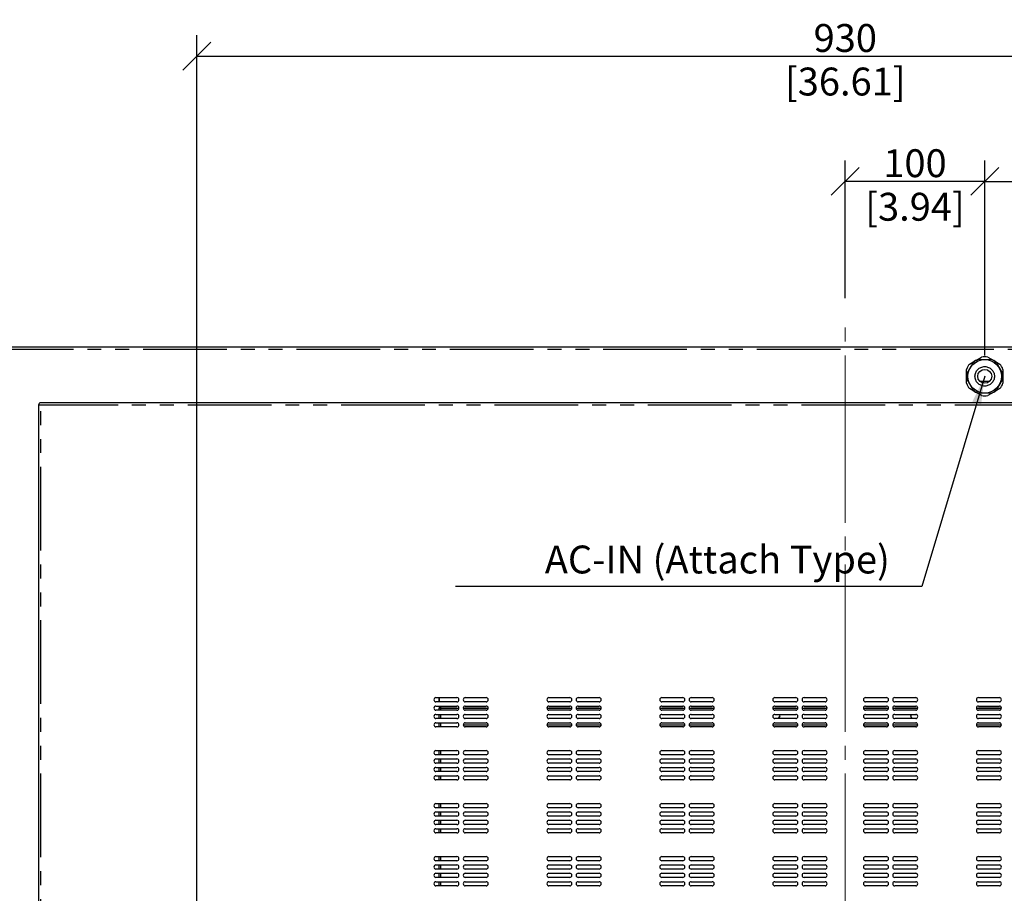
# Model space of a CAD drawing. Units: millimetres. Extents: x 839 to 2027, y 5376 to 6634.
# Drawn here: x 1833 to 1904, y 5648 to 5711 of the extents above; entities that cross this region are included whole.
import ezdxf

# ---------------------------------------------------------------- set-up
doc = ezdxf.new("R2010")
doc.units = ezdxf.units.MM
doc.header["$PDMODE"] = 3
doc.header["$PDSIZE"] = 0.2
doc.linetypes.add('CENTER', pattern=[15, 12, -1, 1, -1])
doc.linetypes.add('PHANTOM', pattern=[17, 3, 3, -1, 1, -1, 1, -1, 3, 3])
doc.layers.get('Defpoints').update_dxf_attribs({"linetype": 'CONTINUOUS'})
for name, color, linetype in [('02___PRT_ALL_AXES', 3, 'CONTINUOUS'), ('CEN', 221, 'CENTER'), ('CON', 3, 'CONTINUOUS'), ('DIM', 151, 'CONTINUOUS'), ('PHA', 8, 'PHANTOM')]:
    doc.layers.add(name, color=color, linetype=linetype)
doc.styles.add('DIM_2', font='romans.shx', dxfattribs={"height": 2})
doc.dimstyles.new('Scale 0.1_mm and inch', dxfattribs={"dimtxt": 2, "dimasz": 2, "dimexe": 1.5, "dimexo": 1.5, "dimgap": 0.3, "dimtad": 1, "dimlfac": 10, "dimrnd": 0.05, "dimdsep": 46, "dimtxsty": 'DIM_2', "dimblk": 'OBLIQUE', "dimcen": -0.5, "dimclrd": 256, "dimclre": 256, "dimclrt": 256, "dimadec": 0, "dimazin": 0, "dimtp": 0.1, "dimtm": 0.1, "dimtfac": 0.5, "dimtofl": 0, "dimtmove": 0, "dimatfit": 3, "dimfxl": 1.5, "dimtolj": 1, "dimlwd": -1, "dimlwe": -1, "dimarcsym": 0})

# ---------------------------------------------------------------- blocks, each defined once
blk = doc.blocks.new('_Oblique')
at = {"layer": 'CON', "lineweight": -2}
blk.add_line((-0.5, -0.5), (0.5, 0.5), dxfattribs=at)
blk = doc.blocks.new('*D950')
at = {"layer": 'Defpoints', "color": 0, "lineweight": 0}
for p in [(1892.374, 5699.559), (1892.374, 5689.672), (1902.374, 5685.572)]:
    blk.add_point(p, dxfattribs=at)
at = {"layer": 'DIM'}
for p, q in [((1892.374, 5691.172), (1892.374, 5701.059)), ((1902.374, 5687.072), (1902.374, 5701.059)), ((1902.374, 5699.559), (1892.374, 5699.559))]:
    blk.add_line(p, q, dxfattribs=at)
at = {"layer": 'DIM', "xscale": 2, "yscale": 2, "zscale": 2, "rotation": 180}
blk.add_blockref('_Oblique', (1892.374, 5699.559), dxfattribs=at)
at = {"layer": 'DIM', "xscale": 2, "yscale": 2, "zscale": 2}
blk.add_blockref('_Oblique', (1902.374, 5699.559), dxfattribs=at)
at = {"layer": 'DIM', "lineweight": 0, "char_height": 2, "attachment_point": 5, "style": 'DIM_2'}
for s, insert in [('\\A1;100', (1897.374, 5700.859)), ('\\A1;[3.94]', (1897.374, 5697.735))]:
    blk.add_mtext(s, dxfattribs=dict(at, insert=insert))
blk = doc.blocks.new('*D951')
at = {"layer": 'Defpoints', "color": 0, "lineweight": 0}
for p in [(1909.374, 5699.559), (1902.374, 5685.572), (1909.374, 5685.572)]:
    blk.add_point(p, dxfattribs=at)
at = {"layer": 'DIM'}
for p, q in [((1902.374, 5687.072), (1902.374, 5701.059)), ((1909.374, 5687.072), (1909.374, 5701.059)), ((1902.374, 5699.559), (1909.374, 5699.559)), ((1909.374, 5699.559), (1920.45, 5699.559))]:
    blk.add_line(p, q, dxfattribs=at)
at = {"layer": 'DIM', "xscale": 2, "yscale": 2, "zscale": 2, "rotation": 180}
blk.add_blockref('_Oblique', (1902.374, 5699.559), dxfattribs=at)
at = {"layer": 'DIM', "xscale": 2, "yscale": 2, "zscale": 2}
blk.add_blockref('_Oblique', (1909.374, 5699.559), dxfattribs=at)
at = {"layer": 'DIM', "lineweight": 0, "char_height": 2, "attachment_point": 5, "style": 'DIM_2'}
for s, insert in [('\\A1;70', (1915.912, 5700.859)), ('\\A1;[2.76]', (1915.912, 5697.735))]:
    blk.add_mtext(s, dxfattribs=dict(at, insert=insert))
blk = doc.blocks.new('*D955')
at = {"layer": 'Defpoints', "color": 0, "lineweight": 0}
for p in [(1938.874, 5708.542), (1845.874, 5633.872), (1938.874, 5633.872)]:
    blk.add_point(p, dxfattribs=at)
at = {"layer": 'DIM'}
for p, q in [((1845.874, 5635.372), (1845.874, 5710.042)), ((1938.874, 5635.372), (1938.874, 5710.042)), ((1845.874, 5708.542), (1938.874, 5708.542))]:
    blk.add_line(p, q, dxfattribs=at)
at = {"layer": 'DIM', "xscale": 2, "yscale": 2, "zscale": 2, "rotation": 180}
blk.add_blockref('_Oblique', (1845.874, 5708.542), dxfattribs=at)
at = {"layer": 'DIM', "xscale": 2, "yscale": 2, "zscale": 2}
blk.add_blockref('_Oblique', (1938.874, 5708.542), dxfattribs=at)
at = {"layer": 'DIM', "lineweight": 0, "char_height": 2, "attachment_point": 5, "style": 'DIM_2'}
for s, insert in [('\\A1;930', (1892.374, 5709.842)), ('\\A1;[36.61]', (1892.374, 5706.718))]:
    blk.add_mtext(s, dxfattribs=dict(at, insert=insert))

msp = doc.modelspace()

# ---------------------------------------------------------------- linework, layer by layer
at = {"layer": '02___PRT_ALL_AXES', "linetype": 'Continuous'}
for radius in [1.2, 0.5]:
    msp.add_circle((1902.3741, 5685.5716), radius, dxfattribs=at)
at = {"layer": '02___PRT_ALL_AXES', "linetype": 'PHANTOM'}
msp.add_circle((1902.3741, 5685.5716), 0.7, dxfattribs=at)
at = {"layer": 'CEN', "lineweight": 0}
msp.add_line((1892.3741, 5480.0716), (1892.3741, 5689.6716), dxfattribs=at)
at = {"layer": 'CON'}
for p, q in [((1953.5641, 5687.6716), (1831.1841, 5687.6716)), ((1901.2872, 5686.4541), (1901.7141, 5686.7006)), ((1901.7264, 5686.7077), (1902.1532, 5686.9541)), ((1901.9699, 5686.7716), (1902.7782, 5686.7716)), ((1902.5949, 5686.9541), (1903.0218, 5686.7077)), ((1903.034, 5686.7006), (1903.4609, 5686.4541)), ((1901.0664, 5685.5787), (1901.0664, 5686.0716)), ((1901.1328, 5685.8216), (1901.5369, 5686.5216)), ((1903.2112, 5686.5216), (1903.6154, 5685.8216)), ((1903.6817, 5686.0716), (1903.6817, 5685.5787)), ((1901.0664, 5685.0716), (1901.0664, 5685.5645)), ((1901.5369, 5684.6216), (1901.1328, 5685.3216)), ((1903.6154, 5685.3216), (1903.2112, 5684.6216)), ((1903.6817, 5685.5645), (1903.6817, 5685.0716)), ((1901.7141, 5684.4427), (1901.2872, 5684.6892)), ((1902.1532, 5684.1892), (1901.7264, 5684.4356)), ((1903.0218, 5684.4356), (1902.5949, 5684.1892)), ((1903.4609, 5684.6892), (1903.034, 5684.4427)), ((1902.7782, 5684.3716), (1901.9699, 5684.3716)), ((1834.5241, 5683.5116), (1834.5241, 5486.2316)), ((1950.0641, 5683.6716), (1834.6841, 5683.6716)), ((1863.0241, 5662.5216), (1864.5241, 5662.5216)), ((1864.5241, 5662.2216), (1863.0241, 5662.2216)), ((1863.0241, 5661.9216), (1864.5241, 5661.9216)), ((1863.2541, 5662.5216), (1863.2541, 5662.2216)), ((1863.2541, 5661.9216), (1863.2541, 5661.7716)), ((1863.2641, 5662.2216), (1863.2641, 5662.5216)), ((1863.3741, 5661.8916), (1863.2641, 5661.8916)), ((1863.3741, 5661.6216), (1863.3741, 5661.8916)), ((1865.1241, 5662.5216), (1866.6241, 5662.5216)), ((1866.6241, 5662.2216), (1865.1241, 5662.2216)), ((1865.1241, 5661.9216), (1866.6241, 5661.9216)), ((1871.1241, 5662.5216), (1872.6241, 5662.5216)), ((1872.6241, 5662.2216), (1871.1241, 5662.2216)), ((1871.1241, 5661.9216), (1872.6241, 5661.9216)), ((1873.2241, 5662.5216), (1874.7241, 5662.5216)), ((1874.7241, 5662.2216), (1873.2241, 5662.2216)), ((1873.2241, 5661.9216), (1874.7241, 5661.9216)), ((1879.2241, 5662.5216), (1880.7241, 5662.5216)), ((1880.7241, 5662.2216), (1879.2241, 5662.2216)), ((1879.2241, 5661.9216), (1880.7241, 5661.9216)), ((1881.3241, 5662.5216), (1882.8241, 5662.5216)), ((1882.8241, 5662.2216), (1881.3241, 5662.2216)), ((1881.3241, 5661.9216), (1882.8241, 5661.9216)), ((1887.3241, 5662.5216), (1888.8241, 5662.5216)), ((1888.8241, 5662.2216), (1887.3241, 5662.2216)), ((1887.3241, 5661.9216), (1888.8241, 5661.9216)), ((1889.4241, 5662.5216), (1890.9241, 5662.5216)), ((1890.9241, 5662.2216), (1889.4241, 5662.2216)), ((1889.4241, 5661.9216), (1890.9241, 5661.9216)), ((1893.8241, 5662.5216), (1895.3241, 5662.5216)), ((1895.3241, 5662.2216), (1893.8241, 5662.2216)), ((1893.8241, 5661.9216), (1895.3241, 5661.9216)), ((1895.9241, 5662.5216), (1897.4241, 5662.5216)), ((1897.4241, 5662.2216), (1895.9241, 5662.2216)), ((1895.9241, 5661.9216), (1897.4241, 5661.9216)), ((1901.9241, 5662.5216), (1903.4241, 5662.5216)), ((1903.4241, 5662.2216), (1901.9241, 5662.2216)), ((1901.9241, 5661.9216), (1903.4241, 5661.9216)), ((1864.5241, 5661.6216), (1863.0241, 5661.6216)), ((1863.0241, 5661.3216), (1864.5241, 5661.3216)), ((1863.2541, 5661.7716), (1864.6667, 5661.7716)), ((1863.3741, 5661.0216), (1863.3741, 5661.3216)), ((1864.9814, 5661.7716), (1866.7667, 5661.7716)), ((1866.6241, 5661.6216), (1865.1241, 5661.6216)), ((1865.1241, 5661.3216), (1866.6241, 5661.3216)), ((1870.9814, 5661.7716), (1872.7667, 5661.7716)), ((1872.6241, 5661.6216), (1871.1241, 5661.6216)), ((1871.1241, 5661.3216), (1872.6241, 5661.3216)), ((1873.0814, 5661.7716), (1874.8667, 5661.7716)), ((1874.7241, 5661.6216), (1873.2241, 5661.6216)), ((1873.2241, 5661.3216), (1874.7241, 5661.3216)), ((1879.0814, 5661.7716), (1880.8667, 5661.7716)), ((1880.7241, 5661.6216), (1879.2241, 5661.6216)), ((1879.2241, 5661.3216), (1880.7241, 5661.3216)), ((1881.1814, 5661.7716), (1882.9667, 5661.7716)), ((1882.8241, 5661.6216), (1881.3241, 5661.6216)), ((1881.3241, 5661.3216), (1882.8241, 5661.3216)), ((1887.1814, 5661.7716), (1888.9667, 5661.7716)), ((1888.8241, 5661.6216), (1887.3241, 5661.6216)), ((1887.3241, 5661.3216), (1888.8241, 5661.3216)), ((1889.2814, 5661.7716), (1891.0667, 5661.7716)), ((1890.9241, 5661.6216), (1889.4241, 5661.6216)), ((1889.4241, 5661.3216), (1890.9241, 5661.3216)), ((1893.6814, 5661.7716), (1895.4667, 5661.7716)), ((1895.3241, 5661.6216), (1893.8241, 5661.6216)), ((1893.8241, 5661.3216), (1895.3241, 5661.3216)), ((1895.7814, 5661.7716), (1897.5667, 5661.7716)), ((1897.4241, 5661.6216), (1895.9241, 5661.6216)), ((1895.9241, 5661.3216), (1897.4241, 5661.3216)), ((1901.7814, 5661.7716), (1903.5667, 5661.7716)), ((1903.4241, 5661.6216), (1901.9241, 5661.6216)), ((1901.9241, 5661.3216), (1903.4241, 5661.3216)), ((1864.5241, 5661.0216), (1863.0241, 5661.0216)), ((1863.0241, 5660.7216), (1864.5241, 5660.7216)), ((1864.5241, 5660.4216), (1863.0241, 5660.4216)), ((1863.3741, 5660.4216), (1863.3741, 5660.7216)), ((1864.9814, 5660.5716), (1866.7667, 5660.5716)), ((1866.6241, 5661.0216), (1865.1241, 5661.0216)), ((1865.1241, 5660.7216), (1866.6241, 5660.7216)), ((1866.6241, 5660.4216), (1865.1241, 5660.4216)), ((1870.9814, 5660.5716), (1872.7667, 5660.5716)), ((1872.6241, 5661.0216), (1871.1241, 5661.0216)), ((1871.1241, 5660.7216), (1872.6241, 5660.7216)), ((1872.6241, 5660.4216), (1871.1241, 5660.4216)), ((1873.0814, 5660.5716), (1874.8667, 5660.5716)), ((1874.7241, 5661.0216), (1873.2241, 5661.0216)), ((1873.2241, 5660.7216), (1874.7241, 5660.7216)), ((1874.7241, 5660.4216), (1873.2241, 5660.4216)), ((1879.0814, 5660.5716), (1880.8667, 5660.5716)), ((1880.7241, 5661.0216), (1879.2241, 5661.0216)), ((1879.2241, 5660.7216), (1880.7241, 5660.7216)), ((1880.7241, 5660.4216), (1879.2241, 5660.4216)), ((1881.1814, 5660.5716), (1882.9667, 5660.5716)), ((1882.8241, 5661.0216), (1881.3241, 5661.0216)), ((1881.3241, 5660.7216), (1882.8241, 5660.7216)), ((1882.8241, 5660.4216), (1881.3241, 5660.4216)), ((1887.1814, 5660.5716), (1888.9667, 5660.5716)), ((1888.8241, 5661.0216), (1887.3241, 5661.0216)), ((1887.3241, 5660.7216), (1888.8241, 5660.7216)), ((1888.8241, 5660.4216), (1887.3241, 5660.4216)), ((1889.2814, 5660.5716), (1891.0667, 5660.5716)), ((1890.9241, 5661.0216), (1889.4241, 5661.0216)), ((1889.4241, 5660.7216), (1890.9241, 5660.7216)), ((1890.9241, 5660.4216), (1889.4241, 5660.4216)), ((1893.6814, 5660.5716), (1895.4667, 5660.5716)), ((1895.3241, 5661.0216), (1893.8241, 5661.0216)), ((1893.8241, 5660.7216), (1895.3241, 5660.7216)), ((1895.3241, 5660.4216), (1893.8241, 5660.4216)), ((1895.7814, 5660.5716), (1897.5667, 5660.5716)), ((1897.4241, 5661.0216), (1895.9241, 5661.0216)), ((1895.9241, 5660.7216), (1897.4241, 5660.7216)), ((1897.4241, 5660.4216), (1895.9241, 5660.4216)), ((1901.7814, 5660.5716), (1903.5667, 5660.5716)), ((1903.4241, 5661.0216), (1901.9241, 5661.0216)), ((1901.9241, 5660.7216), (1903.4241, 5660.7216)), ((1903.4241, 5660.4216), (1901.9241, 5660.4216)), ((1863.0241, 5658.7216), (1864.5241, 5658.7216)), ((1864.5241, 5658.4216), (1863.0241, 5658.4216)), ((1863.3741, 5658.4216), (1863.3741, 5658.7216)), ((1865.1241, 5658.7216), (1866.6241, 5658.7216)), ((1866.6241, 5658.4216), (1865.1241, 5658.4216)), ((1871.1241, 5658.7216), (1872.6241, 5658.7216)), ((1872.6241, 5658.4216), (1871.1241, 5658.4216)), ((1873.2241, 5658.7216), (1874.7241, 5658.7216)), ((1874.7241, 5658.4216), (1873.2241, 5658.4216)), ((1879.2241, 5658.7216), (1880.7241, 5658.7216)), ((1880.7241, 5658.4216), (1879.2241, 5658.4216)), ((1881.3241, 5658.7216), (1882.8241, 5658.7216)), ((1882.8241, 5658.4216), (1881.3241, 5658.4216)), ((1887.3241, 5658.7216), (1888.8241, 5658.7216)), ((1888.8241, 5658.4216), (1887.3241, 5658.4216)), ((1889.4241, 5658.7216), (1890.9241, 5658.7216)), ((1890.9241, 5658.4216), (1889.4241, 5658.4216)), ((1893.8241, 5658.7216), (1895.3241, 5658.7216)), ((1895.3241, 5658.4216), (1893.8241, 5658.4216)), ((1895.9241, 5658.7216), (1897.4241, 5658.7216)), ((1897.4241, 5658.4216), (1895.9241, 5658.4216)), ((1901.9241, 5658.7216), (1903.4241, 5658.7216)), ((1903.4241, 5658.4216), (1901.9241, 5658.4216)), ((1863.0241, 5658.1216), (1864.5241, 5658.1216)), ((1864.5241, 5657.8216), (1863.0241, 5657.8216)), ((1863.3741, 5657.8216), (1863.3741, 5658.1216)), ((1865.1241, 5658.1216), (1866.6241, 5658.1216)), ((1866.6241, 5657.8216), (1865.1241, 5657.8216)), ((1871.1241, 5658.1216), (1872.6241, 5658.1216)), ((1872.6241, 5657.8216), (1871.1241, 5657.8216)), ((1873.2241, 5658.1216), (1874.7241, 5658.1216)), ((1874.7241, 5657.8216), (1873.2241, 5657.8216)), ((1879.2241, 5658.1216), (1880.7241, 5658.1216)), ((1880.7241, 5657.8216), (1879.2241, 5657.8216)), ((1881.3241, 5658.1216), (1882.8241, 5658.1216)), ((1882.8241, 5657.8216), (1881.3241, 5657.8216)), ((1887.3241, 5658.1216), (1888.8241, 5658.1216)), ((1888.8241, 5657.8216), (1887.3241, 5657.8216)), ((1889.4241, 5658.1216), (1890.9241, 5658.1216)), ((1890.9241, 5657.8216), (1889.4241, 5657.8216)), ((1893.8241, 5658.1216), (1895.3241, 5658.1216)), ((1895.3241, 5657.8216), (1893.8241, 5657.8216)), ((1895.9241, 5658.1216), (1897.4241, 5658.1216)), ((1897.4241, 5657.8216), (1895.9241, 5657.8216)), ((1901.9241, 5658.1216), (1903.4241, 5658.1216)), ((1903.4241, 5657.8216), (1901.9241, 5657.8216)), ((1863.0241, 5657.5216), (1864.5241, 5657.5216)), ((1864.5241, 5657.2216), (1863.0241, 5657.2216)), ((1863.0241, 5656.9216), (1864.5241, 5656.9216)), ((1863.3741, 5657.2216), (1863.3741, 5657.5216)), ((1863.3741, 5656.6216), (1863.3741, 5656.9216)), ((1865.1241, 5657.5216), (1866.6241, 5657.5216)), ((1866.6241, 5657.2216), (1865.1241, 5657.2216)), ((1865.1241, 5656.9216), (1866.6241, 5656.9216)), ((1871.1241, 5657.5216), (1872.6241, 5657.5216)), ((1872.6241, 5657.2216), (1871.1241, 5657.2216)), ((1871.1241, 5656.9216), (1872.6241, 5656.9216)), ((1873.2241, 5657.5216), (1874.7241, 5657.5216)), ((1874.7241, 5657.2216), (1873.2241, 5657.2216)), ((1873.2241, 5656.9216), (1874.7241, 5656.9216)), ((1879.2241, 5657.5216), (1880.7241, 5657.5216)), ((1880.7241, 5657.2216), (1879.2241, 5657.2216)), ((1879.2241, 5656.9216), (1880.7241, 5656.9216)), ((1881.3241, 5657.5216), (1882.8241, 5657.5216)), ((1882.8241, 5657.2216), (1881.3241, 5657.2216)), ((1881.3241, 5656.9216), (1882.8241, 5656.9216)), ((1887.3241, 5657.5216), (1888.8241, 5657.5216)), ((1888.8241, 5657.2216), (1887.3241, 5657.2216)), ((1887.3241, 5656.9216), (1888.8241, 5656.9216)), ((1889.4241, 5657.5216), (1890.9241, 5657.5216)), ((1890.9241, 5657.2216), (1889.4241, 5657.2216)), ((1889.4241, 5656.9216), (1890.9241, 5656.9216)), ((1893.8241, 5657.5216), (1895.3241, 5657.5216)), ((1895.3241, 5657.2216), (1893.8241, 5657.2216)), ((1893.8241, 5656.9216), (1895.3241, 5656.9216)), ((1895.9241, 5657.5216), (1897.4241, 5657.5216)), ((1897.4241, 5657.2216), (1895.9241, 5657.2216)), ((1895.9241, 5656.9216), (1897.4241, 5656.9216)), ((1901.9241, 5657.5216), (1903.4241, 5657.5216)), ((1903.4241, 5657.2216), (1901.9241, 5657.2216)), ((1901.9241, 5656.9216), (1903.4241, 5656.9216)), ((1864.5241, 5656.6216), (1863.0241, 5656.6216)), ((1866.6241, 5656.6216), (1865.1241, 5656.6216)), ((1872.6241, 5656.6216), (1871.1241, 5656.6216)), ((1874.7241, 5656.6216), (1873.2241, 5656.6216)), ((1880.7241, 5656.6216), (1879.2241, 5656.6216)), ((1882.8241, 5656.6216), (1881.3241, 5656.6216)), ((1888.8241, 5656.6216), (1887.3241, 5656.6216)), ((1890.9241, 5656.6216), (1889.4241, 5656.6216)), ((1895.3241, 5656.6216), (1893.8241, 5656.6216)), ((1897.4241, 5656.6216), (1895.9241, 5656.6216)), ((1903.4241, 5656.6216), (1901.9241, 5656.6216)), ((1863.0241, 5654.9216), (1864.5241, 5654.9216)), ((1863.3741, 5654.6216), (1863.3741, 5654.9216)), ((1865.1241, 5654.9216), (1866.6241, 5654.9216)), ((1871.1241, 5654.9216), (1872.6241, 5654.9216)), ((1873.2241, 5654.9216), (1874.7241, 5654.9216)), ((1879.2241, 5654.9216), (1880.7241, 5654.9216)), ((1881.3241, 5654.9216), (1882.8241, 5654.9216)), ((1887.3241, 5654.9216), (1888.8241, 5654.9216)), ((1889.4241, 5654.9216), (1890.9241, 5654.9216)), ((1893.8241, 5654.9216), (1895.3241, 5654.9216)), ((1895.9241, 5654.9216), (1897.4241, 5654.9216)), ((1901.9241, 5654.9216), (1903.4241, 5654.9216)), ((1864.5241, 5654.6216), (1863.0241, 5654.6216)), ((1863.0241, 5654.3216), (1864.5241, 5654.3216)), ((1863.3741, 5654.0216), (1863.3741, 5654.3216)), ((1866.6241, 5654.6216), (1865.1241, 5654.6216)), ((1865.1241, 5654.3216), (1866.6241, 5654.3216)), ((1872.6241, 5654.6216), (1871.1241, 5654.6216)), ((1871.1241, 5654.3216), (1872.6241, 5654.3216)), ((1874.7241, 5654.6216), (1873.2241, 5654.6216)), ((1873.2241, 5654.3216), (1874.7241, 5654.3216)), ((1880.7241, 5654.6216), (1879.2241, 5654.6216)), ((1879.2241, 5654.3216), (1880.7241, 5654.3216)), ((1882.8241, 5654.6216), (1881.3241, 5654.6216)), ((1881.3241, 5654.3216), (1882.8241, 5654.3216)), ((1888.8241, 5654.6216), (1887.3241, 5654.6216)), ((1887.3241, 5654.3216), (1888.8241, 5654.3216)), ((1890.9241, 5654.6216), (1889.4241, 5654.6216)), ((1889.4241, 5654.3216), (1890.9241, 5654.3216)), ((1895.3241, 5654.6216), (1893.8241, 5654.6216)), ((1893.8241, 5654.3216), (1895.3241, 5654.3216)), ((1897.4241, 5654.6216), (1895.9241, 5654.6216)), ((1895.9241, 5654.3216), (1897.4241, 5654.3216)), ((1903.4241, 5654.6216), (1901.9241, 5654.6216)), ((1901.9241, 5654.3216), (1903.4241, 5654.3216)), ((1864.5241, 5654.0216), (1863.0241, 5654.0216)), ((1863.0241, 5653.7216), (1864.5241, 5653.7216)), ((1864.5241, 5653.4216), (1863.0241, 5653.4216)), ((1863.3741, 5653.4216), (1863.3741, 5653.7216)), ((1866.6241, 5654.0216), (1865.1241, 5654.0216)), ((1865.1241, 5653.7216), (1866.6241, 5653.7216)), ((1866.6241, 5653.4216), (1865.1241, 5653.4216)), ((1872.6241, 5654.0216), (1871.1241, 5654.0216)), ((1871.1241, 5653.7216), (1872.6241, 5653.7216)), ((1872.6241, 5653.4216), (1871.1241, 5653.4216)), ((1874.7241, 5654.0216), (1873.2241, 5654.0216)), ((1873.2241, 5653.7216), (1874.7241, 5653.7216)), ((1874.7241, 5653.4216), (1873.2241, 5653.4216)), ((1880.7241, 5654.0216), (1879.2241, 5654.0216)), ((1879.2241, 5653.7216), (1880.7241, 5653.7216)), ((1880.7241, 5653.4216), (1879.2241, 5653.4216)), ((1882.8241, 5654.0216), (1881.3241, 5654.0216)), ((1881.3241, 5653.7216), (1882.8241, 5653.7216)), ((1882.8241, 5653.4216), (1881.3241, 5653.4216)), ((1888.8241, 5654.0216), (1887.3241, 5654.0216)), ((1887.3241, 5653.7216), (1888.8241, 5653.7216)), ((1888.8241, 5653.4216), (1887.3241, 5653.4216)), ((1890.9241, 5654.0216), (1889.4241, 5654.0216)), ((1889.4241, 5653.7216), (1890.9241, 5653.7216)), ((1890.9241, 5653.4216), (1889.4241, 5653.4216)), ((1895.3241, 5654.0216), (1893.8241, 5654.0216)), ((1893.8241, 5653.7216), (1895.3241, 5653.7216)), ((1895.3241, 5653.4216), (1893.8241, 5653.4216)), ((1897.4241, 5654.0216), (1895.9241, 5654.0216)), ((1895.9241, 5653.7216), (1897.4241, 5653.7216)), ((1897.4241, 5653.4216), (1895.9241, 5653.4216)), ((1903.4241, 5654.0216), (1901.9241, 5654.0216)), ((1901.9241, 5653.7216), (1903.4241, 5653.7216)), ((1903.4241, 5653.4216), (1901.9241, 5653.4216)), ((1863.0241, 5653.1216), (1864.5241, 5653.1216)), ((1864.5241, 5652.8216), (1863.0241, 5652.8216)), ((1863.3741, 5652.8216), (1863.3741, 5653.1216)), ((1865.1241, 5653.1216), (1866.6241, 5653.1216)), ((1866.6241, 5652.8216), (1865.1241, 5652.8216)), ((1871.1241, 5653.1216), (1872.6241, 5653.1216)), ((1872.6241, 5652.8216), (1871.1241, 5652.8216)), ((1873.2241, 5653.1216), (1874.7241, 5653.1216)), ((1874.7241, 5652.8216), (1873.2241, 5652.8216)), ((1879.2241, 5653.1216), (1880.7241, 5653.1216)), ((1880.7241, 5652.8216), (1879.2241, 5652.8216)), ((1881.3241, 5653.1216), (1882.8241, 5653.1216)), ((1882.8241, 5652.8216), (1881.3241, 5652.8216)), ((1887.3241, 5653.1216), (1888.8241, 5653.1216)), ((1888.8241, 5652.8216), (1887.3241, 5652.8216)), ((1889.4241, 5653.1216), (1890.9241, 5653.1216)), ((1890.9241, 5652.8216), (1889.4241, 5652.8216)), ((1893.8241, 5653.1216), (1895.3241, 5653.1216)), ((1895.3241, 5652.8216), (1893.8241, 5652.8216)), ((1895.9241, 5653.1216), (1897.4241, 5653.1216)), ((1897.4241, 5652.8216), (1895.9241, 5652.8216)), ((1901.9241, 5653.1216), (1903.4241, 5653.1216)), ((1903.4241, 5652.8216), (1901.9241, 5652.8216)), ((1863.0241, 5651.1216), (1864.5241, 5651.1216)), ((1864.5241, 5650.8216), (1863.0241, 5650.8216)), ((1863.3741, 5650.8216), (1863.3741, 5651.1216)), ((1865.1241, 5651.1216), (1866.6241, 5651.1216)), ((1866.6241, 5650.8216), (1865.1241, 5650.8216)), ((1871.1241, 5651.1216), (1872.6241, 5651.1216)), ((1872.6241, 5650.8216), (1871.1241, 5650.8216)), ((1873.2241, 5651.1216), (1874.7241, 5651.1216)), ((1874.7241, 5650.8216), (1873.2241, 5650.8216)), ((1879.2241, 5651.1216), (1880.7241, 5651.1216)), ((1880.7241, 5650.8216), (1879.2241, 5650.8216)), ((1881.3241, 5651.1216), (1882.8241, 5651.1216)), ((1882.8241, 5650.8216), (1881.3241, 5650.8216)), ((1887.3241, 5651.1216), (1888.8241, 5651.1216)), ((1888.8241, 5650.8216), (1887.3241, 5650.8216)), ((1889.4241, 5651.1216), (1890.9241, 5651.1216)), ((1890.9241, 5650.8216), (1889.4241, 5650.8216)), ((1893.8241, 5651.1216), (1895.3241, 5651.1216)), ((1895.3241, 5650.8216), (1893.8241, 5650.8216)), ((1895.9241, 5651.1216), (1897.4241, 5651.1216)), ((1897.4241, 5650.8216), (1895.9241, 5650.8216)), ((1901.9241, 5651.1216), (1903.4241, 5651.1216)), ((1903.4241, 5650.8216), (1901.9241, 5650.8216)), ((1863.0241, 5650.5216), (1864.5241, 5650.5216)), ((1864.5241, 5650.2216), (1863.0241, 5650.2216)), ((1863.0241, 5649.9216), (1864.5241, 5649.9216)), ((1863.3741, 5650.2216), (1863.3741, 5650.5216)), ((1863.3741, 5649.6216), (1863.3741, 5649.9216)), ((1865.1241, 5650.5216), (1866.6241, 5650.5216)), ((1866.6241, 5650.2216), (1865.1241, 5650.2216)), ((1865.1241, 5649.9216), (1866.6241, 5649.9216)), ((1871.1241, 5650.5216), (1872.6241, 5650.5216)), ((1872.6241, 5650.2216), (1871.1241, 5650.2216)), ((1871.1241, 5649.9216), (1872.6241, 5649.9216)), ((1873.2241, 5650.5216), (1874.7241, 5650.5216)), ((1874.7241, 5650.2216), (1873.2241, 5650.2216)), ((1873.2241, 5649.9216), (1874.7241, 5649.9216)), ((1879.2241, 5650.5216), (1880.7241, 5650.5216)), ((1880.7241, 5650.2216), (1879.2241, 5650.2216)), ((1879.2241, 5649.9216), (1880.7241, 5649.9216)), ((1881.3241, 5650.5216), (1882.8241, 5650.5216)), ((1882.8241, 5650.2216), (1881.3241, 5650.2216)), ((1881.3241, 5649.9216), (1882.8241, 5649.9216)), ((1887.3241, 5650.5216), (1888.8241, 5650.5216)), ((1888.8241, 5650.2216), (1887.3241, 5650.2216)), ((1887.3241, 5649.9216), (1888.8241, 5649.9216)), ((1889.4241, 5650.5216), (1890.9241, 5650.5216)), ((1890.9241, 5650.2216), (1889.4241, 5650.2216)), ((1889.4241, 5649.9216), (1890.9241, 5649.9216)), ((1893.8241, 5650.5216), (1895.3241, 5650.5216)), ((1895.3241, 5650.2216), (1893.8241, 5650.2216)), ((1893.8241, 5649.9216), (1895.3241, 5649.9216)), ((1895.9241, 5650.5216), (1897.4241, 5650.5216)), ((1897.4241, 5650.2216), (1895.9241, 5650.2216)), ((1895.9241, 5649.9216), (1897.4241, 5649.9216)), ((1901.9241, 5650.5216), (1903.4241, 5650.5216)), ((1903.4241, 5650.2216), (1901.9241, 5650.2216)), ((1901.9241, 5649.9216), (1903.4241, 5649.9216)), ((1864.5241, 5649.6216), (1863.0241, 5649.6216)), ((1863.0241, 5649.3216), (1864.5241, 5649.3216)), ((1863.3741, 5649.0216), (1863.3741, 5649.3216)), ((1866.6241, 5649.6216), (1865.1241, 5649.6216)), ((1865.1241, 5649.3216), (1866.6241, 5649.3216)), ((1872.6241, 5649.6216), (1871.1241, 5649.6216)), ((1871.1241, 5649.3216), (1872.6241, 5649.3216)), ((1874.7241, 5649.6216), (1873.2241, 5649.6216)), ((1873.2241, 5649.3216), (1874.7241, 5649.3216)), ((1880.7241, 5649.6216), (1879.2241, 5649.6216)), ((1879.2241, 5649.3216), (1880.7241, 5649.3216)), ((1882.8241, 5649.6216), (1881.3241, 5649.6216)), ((1881.3241, 5649.3216), (1882.8241, 5649.3216)), ((1888.8241, 5649.6216), (1887.3241, 5649.6216)), ((1887.3241, 5649.3216), (1888.8241, 5649.3216)), ((1890.9241, 5649.6216), (1889.4241, 5649.6216)), ((1889.4241, 5649.3216), (1890.9241, 5649.3216)), ((1895.3241, 5649.6216), (1893.8241, 5649.6216)), ((1893.8241, 5649.3216), (1895.3241, 5649.3216)), ((1897.4241, 5649.6216), (1895.9241, 5649.6216)), ((1895.9241, 5649.3216), (1897.4241, 5649.3216)), ((1903.4241, 5649.6216), (1901.9241, 5649.6216)), ((1901.9241, 5649.3216), (1903.4241, 5649.3216)), ((1864.5241, 5649.0216), (1863.0241, 5649.0216)), ((1866.6241, 5649.0216), (1865.1241, 5649.0216)), ((1872.6241, 5649.0216), (1871.1241, 5649.0216)), ((1874.7241, 5649.0216), (1873.2241, 5649.0216)), ((1880.7241, 5649.0216), (1879.2241, 5649.0216)), ((1882.8241, 5649.0216), (1881.3241, 5649.0216)), ((1888.8241, 5649.0216), (1887.3241, 5649.0216)), ((1890.9241, 5649.0216), (1889.4241, 5649.0216)), ((1895.3241, 5649.0216), (1893.8241, 5649.0216)), ((1897.4241, 5649.0216), (1895.9241, 5649.0216)), ((1903.4241, 5649.0216), (1901.9241, 5649.0216))]:
    msp.add_line(p, q, dxfattribs=at)
for centre, radius, start, end in [((1901.9699, 5686.2716), 0.5, 90, 150), ((1902.3741, 5685.5716), 1.4, 80.924832, 99.075168), ((1902.7782, 5686.2716), 0.5, 30, 90), ((1902.3741, 5685.5716), 1.4, 140.924832, 159.075168), ((1902.3741, 5685.5716), 1.4, 20.924832, 39.075168), ((1901.5658, 5685.5716), 0.5, 150, 210), ((1903.1824, 5685.5716), 0.5, 330, 30), ((1902.3741, 5685.5716), 1.4, 200.924832, 219.075168), ((1901.9699, 5684.8716), 0.5, 210, 270), ((1902.7782, 5684.8716), 0.5, 270, 330), ((1902.3741, 5685.5716), 1.4, 320.924832, 339.075168), ((1902.3741, 5685.5716), 1.4, 260.924832, 279.075168), ((1834.6841, 5683.5116), 0.16, 90, 180), ((1863.0241, 5662.3716), 0.15, 90, 270), ((1863.0241, 5661.7716), 0.15, 90, 270), ((1863.3741, 5661.7716), 0.12, 90, 168.537168), ((1864.5241, 5662.3716), 0.15, 270, 90), ((1864.5241, 5661.7716), 0.15, 270, 90), ((1865.1241, 5662.3716), 0.15, 90, 270), ((1865.1241, 5661.7716), 0.15, 90, 270), ((1866.6241, 5662.3716), 0.15, 270, 90), ((1866.6241, 5661.7716), 0.15, 270, 90), ((1871.1241, 5662.3716), 0.15, 90, 270), ((1871.1241, 5661.7716), 0.15, 90, 270), ((1872.6241, 5662.3716), 0.15, 270, 90), ((1872.6241, 5661.7716), 0.15, 270, 90), ((1873.2241, 5662.3716), 0.15, 90, 270), ((1873.2241, 5661.7716), 0.15, 90, 270), ((1874.7241, 5662.3716), 0.15, 270, 90), ((1874.7241, 5661.7716), 0.15, 270, 90), ((1879.2241, 5662.3716), 0.15, 90, 270), ((1879.2241, 5661.7716), 0.15, 90, 270), ((1880.7241, 5662.3716), 0.15, 270, 90), ((1880.7241, 5661.7716), 0.15, 270, 90), ((1881.3241, 5662.3716), 0.15, 90, 270), ((1881.3241, 5661.7716), 0.15, 90, 270), ((1882.8241, 5662.3716), 0.15, 270, 90), ((1882.8241, 5661.7716), 0.15, 270, 90), ((1887.3241, 5662.3716), 0.15, 90, 270), ((1887.3241, 5661.7716), 0.15, 90, 270), ((1888.8241, 5662.3716), 0.15, 270, 90), ((1888.8241, 5661.7716), 0.15, 270, 90), ((1889.4241, 5662.3716), 0.15, 90, 270), ((1889.4241, 5661.7716), 0.15, 90, 270), ((1890.9241, 5662.3716), 0.15, 270, 90), ((1890.9241, 5661.7716), 0.15, 270, 90), ((1893.8241, 5662.3716), 0.15, 90, 270), ((1893.8241, 5661.7716), 0.15, 90, 270), ((1895.3241, 5662.3716), 0.15, 270, 90), ((1895.3241, 5661.7716), 0.15, 270, 90), ((1895.9241, 5662.3716), 0.15, 90, 270), ((1895.9241, 5661.7716), 0.15, 90, 270), ((1897.4241, 5662.3716), 0.15, 270, 90), ((1897.4241, 5661.7716), 0.15, 270, 90), ((1901.9241, 5662.3716), 0.15, 90, 270), ((1901.9241, 5661.7716), 0.15, 90, 270), ((1903.4241, 5662.3716), 0.15, 270, 90), ((1903.4241, 5661.7716), 0.15, 270, 90), ((1863.0241, 5661.1716), 0.15, 90, 270), ((1864.5241, 5661.1716), 0.15, 270, 90), ((1865.1241, 5661.1716), 0.15, 90, 270), ((1866.6241, 5661.1716), 0.15, 270, 90), ((1871.1241, 5661.1716), 0.15, 90, 270), ((1872.6241, 5661.1716), 0.15, 270, 90), ((1873.2241, 5661.1716), 0.15, 90, 270), ((1874.7241, 5661.1716), 0.15, 270, 90), ((1879.2241, 5661.1716), 0.15, 90, 270), ((1880.7241, 5661.1716), 0.15, 270, 90), ((1881.3241, 5661.1716), 0.15, 90, 270), ((1882.8241, 5661.1716), 0.15, 270, 90), ((1887.3241, 5661.1716), 0.15, 90, 270), ((1887.3741, 5661.2416), 0.3, 317.289337, 15.485343), ((1887.3741, 5661.2416), 0.32, 317.287465, 14.500031), ((1888.8241, 5661.1716), 0.15, 270, 90), ((1889.4241, 5661.1716), 0.15, 90, 270), ((1890.9241, 5661.1716), 0.15, 270, 90), ((1893.8241, 5661.1716), 0.15, 90, 270), ((1895.3241, 5661.1716), 0.15, 270, 90), ((1895.9241, 5661.1716), 0.15, 90, 270), ((1897.3741, 5661.2416), 0.32, 165.500072, 222.717472), ((1897.3741, 5661.2416), 0.3, 164.514721, 222.713976), ((1897.4241, 5661.1716), 0.15, 270, 90), ((1901.9241, 5661.1716), 0.15, 90, 270), ((1903.4241, 5661.1716), 0.15, 270, 90), ((1863.0241, 5660.5716), 0.15, 90, 270), ((1864.5241, 5660.5716), 0.15, 270, 90), ((1865.1241, 5660.5716), 0.15, 90, 270), ((1866.6241, 5660.5716), 0.15, 270, 90), ((1871.1241, 5660.5716), 0.15, 90, 270), ((1872.6241, 5660.5716), 0.15, 270, 90), ((1873.2241, 5660.5716), 0.15, 90, 270), ((1874.7241, 5660.5716), 0.15, 270, 90), ((1879.2241, 5660.5716), 0.15, 90, 270), ((1880.7241, 5660.5716), 0.15, 270, 90), ((1881.3241, 5660.5716), 0.15, 90, 270), ((1882.8241, 5660.5716), 0.15, 270, 90), ((1887.3241, 5660.5716), 0.15, 90, 270), ((1888.8241, 5660.5716), 0.15, 270, 90), ((1889.4241, 5660.5716), 0.15, 90, 270), ((1890.9241, 5660.5716), 0.15, 270, 90), ((1893.8241, 5660.5716), 0.15, 90, 270), ((1895.3241, 5660.5716), 0.15, 270, 90), ((1895.9241, 5660.5716), 0.15, 90, 270), ((1897.4241, 5660.5716), 0.15, 270, 90), ((1901.9241, 5660.5716), 0.15, 90, 270), ((1903.4241, 5660.5716), 0.15, 270, 90), ((1863.0241, 5658.5716), 0.15, 90, 270), ((1864.5241, 5658.5716), 0.15, 270, 90), ((1865.1241, 5658.5716), 0.15, 90, 270), ((1866.6241, 5658.5716), 0.15, 270, 90), ((1871.1241, 5658.5716), 0.15, 90, 270), ((1872.6241, 5658.5716), 0.15, 270, 90), ((1873.2241, 5658.5716), 0.15, 90, 270), ((1874.7241, 5658.5716), 0.15, 270, 90), ((1879.2241, 5658.5716), 0.15, 90, 270), ((1880.7241, 5658.5716), 0.15, 270, 90), ((1881.3241, 5658.5716), 0.15, 90, 270), ((1882.8241, 5658.5716), 0.15, 270, 90), ((1887.3241, 5658.5716), 0.15, 90, 270), ((1888.8241, 5658.5716), 0.15, 270, 90), ((1889.4241, 5658.5716), 0.15, 90, 270), ((1890.9241, 5658.5716), 0.15, 270, 90), ((1893.8241, 5658.5716), 0.15, 90, 270), ((1895.3241, 5658.5716), 0.15, 270, 90), ((1895.9241, 5658.5716), 0.15, 90, 270), ((1897.4241, 5658.5716), 0.15, 270, 90), ((1901.9241, 5658.5716), 0.15, 90, 270), ((1903.4241, 5658.5716), 0.15, 270, 90), ((1863.0241, 5657.9716), 0.15, 90, 270), ((1864.5241, 5657.9716), 0.15, 270, 90), ((1865.1241, 5657.9716), 0.15, 90, 270), ((1866.6241, 5657.9716), 0.15, 270, 90), ((1871.1241, 5657.9716), 0.15, 90, 270), ((1872.6241, 5657.9716), 0.15, 270, 90), ((1873.2241, 5657.9716), 0.15, 90, 270), ((1874.7241, 5657.9716), 0.15, 270, 90), ((1879.2241, 5657.9716), 0.15, 90, 270), ((1880.7241, 5657.9716), 0.15, 270, 90), ((1881.3241, 5657.9716), 0.15, 90, 270), ((1882.8241, 5657.9716), 0.15, 270, 90), ((1887.3241, 5657.9716), 0.15, 90, 270), ((1888.8241, 5657.9716), 0.15, 270, 90), ((1889.4241, 5657.9716), 0.15, 90, 270), ((1890.9241, 5657.9716), 0.15, 270, 90), ((1893.8241, 5657.9716), 0.15, 90, 270), ((1895.3241, 5657.9716), 0.15, 270, 90), ((1895.9241, 5657.9716), 0.15, 90, 270), ((1897.4241, 5657.9716), 0.15, 270, 90), ((1901.9241, 5657.9716), 0.15, 90, 270), ((1903.4241, 5657.9716), 0.15, 270, 90), ((1863.0241, 5657.3716), 0.15, 90, 270), ((1863.0241, 5656.7716), 0.15, 90, 270), ((1864.5241, 5657.3716), 0.15, 270, 90), ((1864.5241, 5656.7716), 0.15, 270, 90), ((1865.1241, 5657.3716), 0.15, 90, 270), ((1865.1241, 5656.7716), 0.15, 90, 270), ((1866.6241, 5657.3716), 0.15, 270, 90), ((1866.6241, 5656.7716), 0.15, 270, 90), ((1871.1241, 5657.3716), 0.15, 90, 270), ((1871.1241, 5656.7716), 0.15, 90, 270), ((1872.6241, 5657.3716), 0.15, 270, 90), ((1872.6241, 5656.7716), 0.15, 270, 90), ((1873.2241, 5657.3716), 0.15, 90, 270), ((1873.2241, 5656.7716), 0.15, 90, 270), ((1874.7241, 5657.3716), 0.15, 270, 90), ((1874.7241, 5656.7716), 0.15, 270, 90), ((1879.2241, 5657.3716), 0.15, 90, 270), ((1879.2241, 5656.7716), 0.15, 90, 270), ((1880.7241, 5657.3716), 0.15, 270, 90), ((1880.7241, 5656.7716), 0.15, 270, 90), ((1881.3241, 5657.3716), 0.15, 90, 270), ((1881.3241, 5656.7716), 0.15, 90, 270), ((1882.8241, 5657.3716), 0.15, 270, 90), ((1882.8241, 5656.7716), 0.15, 270, 90), ((1887.3241, 5657.3716), 0.15, 90, 270), ((1887.3241, 5656.7716), 0.15, 90, 270), ((1888.8241, 5657.3716), 0.15, 270, 90), ((1888.8241, 5656.7716), 0.15, 270, 90), ((1889.4241, 5657.3716), 0.15, 90, 270), ((1889.4241, 5656.7716), 0.15, 90, 270), ((1890.9241, 5657.3716), 0.15, 270, 90), ((1890.9241, 5656.7716), 0.15, 270, 90), ((1893.8241, 5657.3716), 0.15, 90, 270), ((1893.8241, 5656.7716), 0.15, 90, 270), ((1895.3241, 5657.3716), 0.15, 270, 90), ((1895.3241, 5656.7716), 0.15, 270, 90), ((1895.9241, 5657.3716), 0.15, 90, 270), ((1895.9241, 5656.7716), 0.15, 90, 270), ((1897.4241, 5657.3716), 0.15, 270, 90), ((1897.4241, 5656.7716), 0.15, 270, 90), ((1901.9241, 5657.3716), 0.15, 90, 270), ((1901.9241, 5656.7716), 0.15, 90, 270), ((1903.4241, 5657.3716), 0.15, 270, 90), ((1903.4241, 5656.7716), 0.15, 270, 90), ((1863.0241, 5654.7716), 0.15, 90, 270), ((1864.5241, 5654.7716), 0.15, 270, 90), ((1865.1241, 5654.7716), 0.15, 90, 270), ((1866.6241, 5654.7716), 0.15, 270, 90), ((1871.1241, 5654.7716), 0.15, 90, 270), ((1872.6241, 5654.7716), 0.15, 270, 90), ((1873.2241, 5654.7716), 0.15, 90, 270), ((1874.7241, 5654.7716), 0.15, 270, 90), ((1879.2241, 5654.7716), 0.15, 90, 270), ((1880.7241, 5654.7716), 0.15, 270, 90), ((1881.3241, 5654.7716), 0.15, 90, 270), ((1882.8241, 5654.7716), 0.15, 270, 90), ((1887.3241, 5654.7716), 0.15, 90, 270), ((1888.8241, 5654.7716), 0.15, 270, 90), ((1889.4241, 5654.7716), 0.15, 90, 270), ((1890.9241, 5654.7716), 0.15, 270, 90), ((1893.8241, 5654.7716), 0.15, 90, 270), ((1895.3241, 5654.7716), 0.15, 270, 90), ((1895.9241, 5654.7716), 0.15, 90, 270), ((1897.4241, 5654.7716), 0.15, 270, 90), ((1901.9241, 5654.7716), 0.15, 90, 270), ((1903.4241, 5654.7716), 0.15, 270, 90), ((1863.0241, 5654.1716), 0.15, 90, 270), ((1864.5241, 5654.1716), 0.15, 270, 90), ((1865.1241, 5654.1716), 0.15, 90, 270), ((1866.6241, 5654.1716), 0.15, 270, 90), ((1871.1241, 5654.1716), 0.15, 90, 270), ((1872.6241, 5654.1716), 0.15, 270, 90), ((1873.2241, 5654.1716), 0.15, 90, 270), ((1874.7241, 5654.1716), 0.15, 270, 90), ((1879.2241, 5654.1716), 0.15, 90, 270), ((1880.7241, 5654.1716), 0.15, 270, 90), ((1881.3241, 5654.1716), 0.15, 90, 270), ((1882.8241, 5654.1716), 0.15, 270, 90), ((1887.3241, 5654.1716), 0.15, 90, 270), ((1888.8241, 5654.1716), 0.15, 270, 90), ((1889.4241, 5654.1716), 0.15, 90, 270), ((1890.9241, 5654.1716), 0.15, 270, 90), ((1893.8241, 5654.1716), 0.15, 90, 270), ((1895.3241, 5654.1716), 0.15, 270, 90), ((1895.9241, 5654.1716), 0.15, 90, 270), ((1897.4241, 5654.1716), 0.15, 270, 90), ((1901.9241, 5654.1716), 0.15, 90, 270), ((1903.4241, 5654.1716), 0.15, 270, 90), ((1863.0241, 5653.5716), 0.15, 90, 270), ((1864.5241, 5653.5716), 0.15, 270, 90), ((1865.1241, 5653.5716), 0.15, 90, 270), ((1866.6241, 5653.5716), 0.15, 270, 90), ((1871.1241, 5653.5716), 0.15, 90, 270), ((1872.6241, 5653.5716), 0.15, 270, 90), ((1873.2241, 5653.5716), 0.15, 90, 270), ((1874.7241, 5653.5716), 0.15, 270, 90), ((1879.2241, 5653.5716), 0.15, 90, 270), ((1880.7241, 5653.5716), 0.15, 270, 90), ((1881.3241, 5653.5716), 0.15, 90, 270), ((1882.8241, 5653.5716), 0.15, 270, 90), ((1887.3241, 5653.5716), 0.15, 90, 270), ((1888.8241, 5653.5716), 0.15, 270, 90), ((1889.4241, 5653.5716), 0.15, 90, 270), ((1890.9241, 5653.5716), 0.15, 270, 90), ((1893.8241, 5653.5716), 0.15, 90, 270), ((1895.3241, 5653.5716), 0.15, 270, 90), ((1895.9241, 5653.5716), 0.15, 90, 270), ((1897.4241, 5653.5716), 0.15, 270, 90), ((1901.9241, 5653.5716), 0.15, 90, 270), ((1903.4241, 5653.5716), 0.15, 270, 90), ((1863.0241, 5652.9716), 0.15, 90, 270), ((1864.5241, 5652.9716), 0.15, 270, 90), ((1865.1241, 5652.9716), 0.15, 90, 270), ((1866.6241, 5652.9716), 0.15, 270, 90), ((1871.1241, 5652.9716), 0.15, 90, 270), ((1872.6241, 5652.9716), 0.15, 270, 90), ((1873.2241, 5652.9716), 0.15, 90, 270), ((1874.7241, 5652.9716), 0.15, 270, 90), ((1879.2241, 5652.9716), 0.15, 90, 270), ((1880.7241, 5652.9716), 0.15, 270, 90), ((1881.3241, 5652.9716), 0.15, 90, 270), ((1882.8241, 5652.9716), 0.15, 270, 90), ((1887.3241, 5652.9716), 0.15, 90, 270), ((1888.8241, 5652.9716), 0.15, 270, 90), ((1889.4241, 5652.9716), 0.15, 90, 270), ((1890.9241, 5652.9716), 0.15, 270, 90), ((1893.8241, 5652.9716), 0.15, 90, 270), ((1895.3241, 5652.9716), 0.15, 270, 90), ((1895.9241, 5652.9716), 0.15, 90, 270), ((1897.4241, 5652.9716), 0.15, 270, 90), ((1901.9241, 5652.9716), 0.15, 90, 270), ((1903.4241, 5652.9716), 0.15, 270, 90), ((1863.0241, 5650.9716), 0.15, 90, 270), ((1864.5241, 5650.9716), 0.15, 270, 90), ((1865.1241, 5650.9716), 0.15, 90, 270), ((1866.6241, 5650.9716), 0.15, 270, 90), ((1871.1241, 5650.9716), 0.15, 90, 270), ((1872.6241, 5650.9716), 0.15, 270, 90), ((1873.2241, 5650.9716), 0.15, 90, 270), ((1874.7241, 5650.9716), 0.15, 270, 90), ((1879.2241, 5650.9716), 0.15, 90, 270), ((1880.7241, 5650.9716), 0.15, 270, 90), ((1881.3241, 5650.9716), 0.15, 90, 270), ((1882.8241, 5650.9716), 0.15, 270, 90), ((1887.3241, 5650.9716), 0.15, 90, 270), ((1888.8241, 5650.9716), 0.15, 270, 90), ((1889.4241, 5650.9716), 0.15, 90, 270), ((1890.9241, 5650.9716), 0.15, 270, 90), ((1893.8241, 5650.9716), 0.15, 90, 270), ((1895.3241, 5650.9716), 0.15, 270, 90), ((1895.9241, 5650.9716), 0.15, 90, 270), ((1897.4241, 5650.9716), 0.15, 270, 90), ((1901.9241, 5650.9716), 0.15, 90, 270), ((1903.4241, 5650.9716), 0.15, 270, 90), ((1863.0241, 5650.3716), 0.15, 90, 270), ((1863.0241, 5649.7716), 0.15, 90, 270), ((1864.5241, 5650.3716), 0.15, 270, 90), ((1864.5241, 5649.7716), 0.15, 270, 90), ((1865.1241, 5650.3716), 0.15, 90, 270), ((1865.1241, 5649.7716), 0.15, 90, 270), ((1866.6241, 5650.3716), 0.15, 270, 90), ((1866.6241, 5649.7716), 0.15, 270, 90), ((1871.1241, 5650.3716), 0.15, 90, 270), ((1871.1241, 5649.7716), 0.15, 90, 270), ((1872.6241, 5650.3716), 0.15, 270, 90), ((1872.6241, 5649.7716), 0.15, 270, 90), ((1873.2241, 5650.3716), 0.15, 90, 270), ((1873.2241, 5649.7716), 0.15, 90, 270), ((1874.7241, 5650.3716), 0.15, 270, 90), ((1874.7241, 5649.7716), 0.15, 270, 90), ((1879.2241, 5650.3716), 0.15, 90, 270), ((1879.2241, 5649.7716), 0.15, 90, 270), ((1880.7241, 5650.3716), 0.15, 270, 90), ((1880.7241, 5649.7716), 0.15, 270, 90), ((1881.3241, 5650.3716), 0.15, 90, 270), ((1881.3241, 5649.7716), 0.15, 90, 270), ((1882.8241, 5650.3716), 0.15, 270, 90), ((1882.8241, 5649.7716), 0.15, 270, 90), ((1887.3241, 5650.3716), 0.15, 90, 270), ((1887.3241, 5649.7716), 0.15, 90, 270), ((1888.8241, 5650.3716), 0.15, 270, 90), ((1888.8241, 5649.7716), 0.15, 270, 90), ((1889.4241, 5650.3716), 0.15, 90, 270), ((1889.4241, 5649.7716), 0.15, 90, 270), ((1890.9241, 5650.3716), 0.15, 270, 90), ((1890.9241, 5649.7716), 0.15, 270, 90), ((1893.8241, 5650.3716), 0.15, 90, 270), ((1893.8241, 5649.7716), 0.15, 90, 270), ((1895.3241, 5650.3716), 0.15, 270, 90), ((1895.3241, 5649.7716), 0.15, 270, 90), ((1895.9241, 5650.3716), 0.15, 90, 270), ((1895.9241, 5649.7716), 0.15, 90, 270), ((1897.4241, 5650.3716), 0.15, 270, 90), ((1897.4241, 5649.7716), 0.15, 270, 90), ((1901.9241, 5650.3716), 0.15, 90, 270), ((1901.9241, 5649.7716), 0.15, 90, 270), ((1903.4241, 5650.3716), 0.15, 270, 90), ((1903.4241, 5649.7716), 0.15, 270, 90), ((1863.0241, 5649.1716), 0.15, 90, 270), ((1864.5241, 5649.1716), 0.15, 270, 90), ((1865.1241, 5649.1716), 0.15, 90, 270), ((1866.6241, 5649.1716), 0.15, 270, 90), ((1871.1241, 5649.1716), 0.15, 90, 270), ((1872.6241, 5649.1716), 0.15, 270, 90), ((1873.2241, 5649.1716), 0.15, 90, 270), ((1874.7241, 5649.1716), 0.15, 270, 90), ((1879.2241, 5649.1716), 0.15, 90, 270), ((1880.7241, 5649.1716), 0.15, 270, 90), ((1881.3241, 5649.1716), 0.15, 90, 270), ((1882.8241, 5649.1716), 0.15, 270, 90), ((1887.3241, 5649.1716), 0.15, 90, 270), ((1888.8241, 5649.1716), 0.15, 270, 90), ((1889.4241, 5649.1716), 0.15, 90, 270), ((1890.9241, 5649.1716), 0.15, 270, 90), ((1893.8241, 5649.1716), 0.15, 90, 270), ((1895.3241, 5649.1716), 0.15, 270, 90), ((1895.9241, 5649.1716), 0.15, 90, 270), ((1897.4241, 5649.1716), 0.15, 270, 90), ((1901.9241, 5649.1716), 0.15, 90, 270), ((1903.4241, 5649.1716), 0.15, 270, 90)]:
    msp.add_arc(centre, radius, start, end, dxfattribs=at)
at = {"layer": 'PHA'}
for p, q in [((1831.0241, 5687.5116), (1953.7241, 5687.5116)), ((1902.0096, 5685.2316), (1902.7385, 5685.2316)), ((1950.2241, 5683.5116), (1834.5241, 5683.5116)), ((1834.6841, 5486.0716), (1834.6841, 5683.6716)), ((1863.3741, 5661.8916), (1864.5241, 5661.8916)), ((1865.1241, 5661.8916), (1866.6241, 5661.8916)), ((1871.1241, 5661.8916), (1872.6241, 5661.8916)), ((1873.2241, 5661.8916), (1874.7241, 5661.8916)), ((1879.2241, 5661.8916), (1880.7241, 5661.8916)), ((1881.3241, 5661.8916), (1882.8241, 5661.8916)), ((1887.3241, 5661.8916), (1888.8241, 5661.8916)), ((1889.4241, 5661.8916), (1890.9241, 5661.8916)), ((1893.8241, 5661.8916), (1895.3241, 5661.8916)), ((1895.9241, 5661.8916), (1897.4241, 5661.8916)), ((1901.9241, 5661.8916), (1903.4241, 5661.8916)), ((1863.2541, 5661.6216), (1863.2541, 5661.7716)), ((1863.2541, 5661.0216), (1863.2541, 5661.3216)), ((1863.2541, 5660.4216), (1863.2541, 5660.7216)), ((1863.2541, 5658.4216), (1863.2541, 5658.7216)), ((1863.2541, 5657.8216), (1863.2541, 5658.1216)), ((1863.2541, 5657.2216), (1863.2541, 5657.5216)), ((1863.2541, 5656.6216), (1863.2541, 5656.9216)), ((1863.2541, 5654.6216), (1863.2541, 5654.9216)), ((1863.2541, 5654.0216), (1863.2541, 5654.3216)), ((1863.2541, 5653.4216), (1863.2541, 5653.7216)), ((1863.2541, 5652.8216), (1863.2541, 5653.1216)), ((1863.2541, 5650.8216), (1863.2541, 5651.1216)), ((1863.2541, 5650.2216), (1863.2541, 5650.5216)), ((1863.2541, 5649.6216), (1863.2541, 5649.9216)), ((1863.2541, 5649.0216), (1863.2541, 5649.3216))]:
    msp.add_line(p, q, dxfattribs=at)

# ---------------------------------------------------------------- texts
at = {"layer": 'DIM', "lineweight": 0, "insert": (1895.5724, 5670.8062), "char_height": 2, "attachment_point": 9, "style": 'DIM_2'}
msp.add_mtext('AC-IN (Attach Type)', dxfattribs=at)

# ---------------------------------------------------------------- dimensions: what is measured, and where the dimension line sits
at = {"layer": 'DIM', "lineweight": 0}
for base, p1, p2, picture, middle in [((1938.8741, 5708.5422), (1845.8741, 5633.8716), (1938.8741, 5633.8716), '*D955', (1892.3741, 5708.5422)), ((1892.3741, 5699.5586), (1902.3741, 5685.5716), (1892.3741, 5689.6716), '*D950', (1897.3741, 5699.5586)), ((1909.3741, 5699.5586), (1902.3741, 5685.5716), (1909.3741, 5685.5716), '*D951', (1915.9122, 5699.5586))]:
    dim = msp.add_linear_dim(base=base, p1=p1, p2=p2, dimstyle='Scale 0.1_mm and inch', override={"dimpost": '\\X'}, dxfattribs=at)
    dim.commit()
    dim.dimension.update_dxf_attribs({"geometry": picture, "text_midpoint": middle})

# ---------------------------------------------------------------- leaders
at = {"layer": 'DIM', "lineweight": 0, "annotation_type": 0, "has_hookline": 1, "hookline_direction": 1, "text_width": 31.1429}
msp.add_leader([(1902.3741, 5685.5716), (1897.8724, 5670.5062), (1895.8724, 5670.5062)], dimstyle='Scale 0.1_mm and inch', override={"dimarcsym": 1}, dxfattribs=at)

doc.saveas('drawing.dxf')
